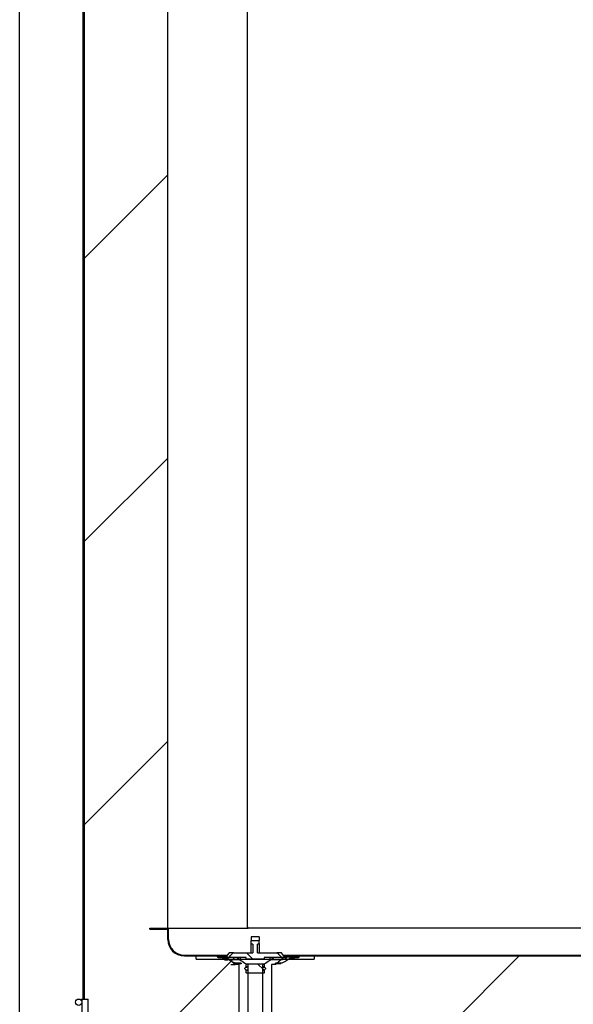
# Model space of a CAD drawing. Units: millimetres. Extents: x 0 to 1760, y -691 to 305.
# Drawn here: x 341 to 358, y 194 to 225 of the extents above; entities that cross this region are included whole.
import ezdxf

# ---------------------------------------------------------------- set-up
doc = ezdxf.new("R2010")
doc.units = ezdxf.units.MM
for name, color, linetype in [('10AN174022', 7, 'Continuous'), ('10AN174026', 7, 'Continuous'), ('10AN174039', 7, 'Continuous'), ('10AP401-2', 7, 'Continuous'), ('504X63', 7, 'Continuous'), ('603X127', 7, 'Continuous'), ('603X16', 7, 'Continuous'), ('603X16A', 7, 'Continuous'), ('AN1038-2', 7, 'Continuous'), ('Default', 7, 'Continuous'), ('INYECTADO_AP400', 7, 'Continuous')]:
    doc.layers.add(name, color=color, linetype=linetype)
doc.styles.add('SEACAD_Solid_Edge_ISO', font='seiso.ttf')
doc.dimstyles.new('INFRICO_COT', dxfattribs={"dimtxt": 3, "dimasz": 2.25, "dimexe": 1.5, "dimexo": 2.25, "dimgap": 1.5, "dimtad": 1, "dimdec": 1, "dimlfac": 20, "dimzin": 12, "dimtxsty": 'SEACAD_Solid_Edge_ISO', "dimblk1": '_SE_FILLED', "dimblk2": '_SE_FILLED', "dimsah": 1, "dimcen": 1.5, "dimadec": 1, "dimazin": 0, "dimtfac": 1, "dimtmove": 0, "dimatfit": 3, "dimfxl": 1, "dimtolj": 1, "dimtzin": 12, "dimarcsym": 0})

# ---------------------------------------------------------------- blocks, each defined once
blk = doc.blocks.new('SE4')
at = {"layer": '10AN174026', "linetype": 'Continuous'}
h = blk.add_hatch(dxfattribs=at)
h.set_pattern_fill('LINE', angle=135, style=0)
edge = h.paths.add_edge_path()
edge.add_line((123.616, 195.648), (124.166, 195.648))
edge.add_arc((124.166, 195.623), 0.025, 0, 90, ccw=False)
edge.add_line((124.191, 195.623), (124.191, 195.323))
edge.add_arc((124.716, 195.323), 0.525, 180, 270)
edge.add_line((124.716, 194.798), (125.775, 194.798))
edge.add_spline(control_points=[(125.775, 194.798), (125.781, 194.798), (125.787, 194.798), (125.799, 194.796), (125.806, 194.794), (125.823, 194.788), (125.834, 194.782), (125.844, 194.774)], knot_values=[0, 0, 0, 0, 0.25, 0.25, 0.5, 0.5, 1, 1, 1, 1], degree=3, periodic=0)
edge.add_spline(control_points=[(125.844, 194.774), (125.85, 194.769), (125.857, 194.764), (125.871, 194.757), (125.878, 194.754), (125.893, 194.749), (125.9, 194.747), (125.916, 194.744), (125.924, 194.743), (125.932, 194.743)], knot_values=[0, 0, 0, 0, 0.25, 0.25, 0.5, 0.5, 0.75, 0.75, 1, 1, 1, 1], degree=3, periodic=0)
edge.add_line((125.932, 194.743), (125.958, 194.743))
edge.add_spline(control_points=[(125.958, 194.743), (125.969, 194.743), (125.98, 194.742), (126.001, 194.736), (126.011, 194.731), (126.02, 194.725)], knot_values=[0, 0, 0, 0, 0.5, 0.5, 1, 1, 1, 1], degree=3, periodic=0)
edge.add_spline(control_points=[(126.02, 194.725), (126.104, 194.671), (126.188, 194.618), (126.273, 194.566)], knot_values=[0, 0, 0, 0, 1, 1, 1, 1], degree=3, periodic=0)
edge.add_spline(control_points=[(126.273, 194.566), (126.285, 194.558), (126.298, 194.553), (126.319, 194.547), (126.327, 194.546), (126.341, 194.544), (126.348, 194.543), (126.356, 194.543)], knot_values=[0, 0, 0, 0, 0.5, 0.5, 0.75, 0.75, 1, 1, 1, 1], degree=3, periodic=0)
edge.add_line((126.356, 194.543), (126.521, 194.543))
edge.add_line((126.521, 194.543), (126.521, 194.568))
edge.add_line((126.521, 194.568), (126.356, 194.568))
edge.add_spline(control_points=[(126.356, 194.568), (126.344, 194.568), (126.332, 194.57), (126.31, 194.576), (126.299, 194.58), (126.289, 194.586)], knot_values=[0, 0, 0, 0, 0.5, 0.5, 1, 1, 1, 1], degree=3, periodic=0)
edge.add_spline(control_points=[(126.289, 194.586), (126.204, 194.638), (126.119, 194.692), (126.036, 194.746)], knot_values=[0, 0, 0, 0, 1, 1, 1, 1], degree=3, periodic=0)
edge.add_spline(control_points=[(126.036, 194.746), (126.024, 194.753), (126.011, 194.759), (125.992, 194.765), (125.985, 194.766), (125.972, 194.768), (125.965, 194.768), (125.958, 194.768)], knot_values=[0, 0, 0, 0, 0.5, 0.5, 0.75, 0.75, 1, 1, 1, 1], degree=3, periodic=0)
edge.add_line((125.958, 194.768), (125.943, 194.768))
edge.add_spline(control_points=[(125.943, 194.768), (125.937, 194.768), (125.93, 194.769), (125.918, 194.771), (125.912, 194.773), (125.9, 194.777), (125.894, 194.779), (125.883, 194.785), (125.878, 194.789), (125.873, 194.793)], knot_values=[0, 0, 0, 0, 0.25, 0.25, 0.5, 0.5, 0.75, 0.75, 1, 1, 1, 1], degree=3, periodic=0)
edge.add_spline(control_points=[(125.873, 194.793), (125.867, 194.798), (125.86, 194.802), (125.847, 194.81), (125.84, 194.813), (125.817, 194.821), (125.802, 194.823), (125.786, 194.823)], knot_values=[0, 0, 0, 0, 0.25, 0.25, 0.5, 0.5, 1, 1, 1, 1], degree=3, periodic=0)
edge.add_line((125.786, 194.823), (124.716, 194.823))
edge.add_arc((124.716, 195.323), 0.5, 180, 270, ccw=False)
edge.add_line((124.216, 195.323), (124.216, 195.623))
edge.add_arc((124.166, 195.623), 0.05, 0, 90)
edge.add_line((124.166, 195.673), (123.616, 195.673))
edge.add_line((123.616, 195.673), (123.616, 195.648))
h = blk.add_hatch(dxfattribs=at)
h.set_pattern_fill('LINE', angle=135, style=0)
edge = h.paths.add_edge_path()
edge.add_line((154.616, 195.598), (154.117, 195.598))
edge.add_arc((154.117, 195.599), 0.0005, 230, 270, ccw=False)
edge.add_line((154.116, 195.598), (154.034, 195.667))
edge.add_arc((154.018, 195.648), 0.0255, 50, 90)
edge.add_line((154.018, 195.673), (152.816, 195.673))
edge.add_arc((152.816, 195.623), 0.05, 90, 180)
edge.add_line((152.766, 195.623), (152.766, 195.323))
edge.add_arc((152.266, 195.323), 0.5, 270, 360, ccw=False)
edge.add_line((152.266, 194.823), (128.347, 194.823))
edge.add_spline(control_points=[(128.347, 194.823), (128.331, 194.823), (128.315, 194.821), (128.293, 194.813), (128.286, 194.81), (128.272, 194.802), (128.266, 194.798), (128.26, 194.793)], knot_values=[0, 0, 0, 0, 0.5, 0.5, 0.75, 0.75, 1, 1, 1, 1], degree=3, periodic=0)
edge.add_spline(control_points=[(128.26, 194.793), (128.25, 194.785), (128.239, 194.779), (128.215, 194.77), (128.202, 194.768), (128.19, 194.768)], knot_values=[0, 0, 0, 0, 0.5, 0.5, 1, 1, 1, 1], degree=3, periodic=0)
edge.add_line((128.19, 194.768), (128.175, 194.768))
edge.add_spline(control_points=[(128.175, 194.768), (128.168, 194.768), (128.161, 194.768), (128.148, 194.766), (128.141, 194.765), (128.121, 194.759), (128.109, 194.753), (128.097, 194.746)], knot_values=[0, 0, 0, 0, 0.25, 0.25, 0.5, 0.5, 1, 1, 1, 1], degree=3, periodic=0)
edge.add_spline(control_points=[(128.097, 194.746), (128.013, 194.692), (127.929, 194.638), (127.844, 194.586)], knot_values=[0, 0, 0, 0, 1, 1, 1, 1], degree=3, periodic=0)
edge.add_spline(control_points=[(127.844, 194.586), (127.834, 194.58), (127.823, 194.576), (127.801, 194.57), (127.789, 194.568), (127.777, 194.568)], knot_values=[0, 0, 0, 0, 0.5, 0.5, 1, 1, 1, 1], degree=3, periodic=0)
edge.add_line((127.777, 194.568), (127.611, 194.568))
edge.add_line((127.611, 194.568), (127.611, 194.543))
edge.add_line((127.611, 194.543), (127.777, 194.543))
edge.add_spline(control_points=[(127.777, 194.543), (127.792, 194.543), (127.806, 194.545), (127.827, 194.551), (127.834, 194.553), (127.848, 194.559), (127.854, 194.562), (127.86, 194.566)], knot_values=[0, 0, 0, 0, 0.5, 0.5, 0.75, 0.75, 1, 1, 1, 1], degree=3, periodic=0)
edge.add_spline(control_points=[(127.86, 194.566), (127.945, 194.618), (128.029, 194.671), (128.113, 194.725)], knot_values=[0, 0, 0, 0, 1, 1, 1, 1], degree=3, periodic=0)
edge.add_spline(control_points=[(128.113, 194.725), (128.122, 194.731), (128.132, 194.736), (128.153, 194.742), (128.164, 194.743), (128.175, 194.743)], knot_values=[0, 0, 0, 0, 0.5, 0.5, 1, 1, 1, 1], degree=3, periodic=0)
edge.add_line((128.175, 194.743), (128.201, 194.743))
edge.add_spline(control_points=[(128.201, 194.743), (128.217, 194.743), (128.233, 194.746), (128.255, 194.754), (128.262, 194.757), (128.276, 194.765), (128.283, 194.769), (128.289, 194.774)], knot_values=[0, 0, 0, 0, 0.5, 0.5, 0.75, 0.75, 1, 1, 1, 1], degree=3, periodic=0)
edge.add_spline(control_points=[(128.289, 194.774), (128.293, 194.778), (128.299, 194.781), (128.31, 194.788), (128.315, 194.79), (128.327, 194.794), (128.333, 194.796), (128.346, 194.798), (128.352, 194.798), (128.358, 194.798)], knot_values=[0, 0, 0, 0, 0.25, 0.25, 0.5, 0.5, 0.75, 0.75, 1, 1, 1, 1], degree=3, periodic=0)
edge.add_line((128.358, 194.798), (152.266, 194.798))
edge.add_arc((152.266, 195.323), 0.525, 270, 360)
edge.add_line((152.791, 195.323), (152.791, 195.623))
edge.add_arc((152.816, 195.623), 0.025, 90, 180, ccw=False)
edge.add_line((152.816, 195.648), (154.018, 195.648))
edge.add_arc((154.018, 195.648), 0.0005, 50, 90, ccw=False)
edge.add_line((154.018, 195.648), (154.1, 195.579))
edge.add_arc((154.117, 195.599), 0.0255, 230, 270)
edge.add_line((154.117, 195.573), (154.616, 195.573))
edge.add_line((154.616, 195.573), (154.616, 195.598))
at = {"layer": '10AN174039', "linetype": 'Continuous'}
h = blk.add_hatch(dxfattribs=at)
h.set_pattern_fill('LINE', angle=45, style=0)
edge = h.paths.add_edge_path()
edge.add_line((123.616, 195.648), (124.166, 195.648))
edge.add_arc((124.166, 195.623), 0.025, 0, 90, ccw=False)
edge.add_line((124.191, 195.623), (124.191, 195.323))
edge.add_arc((124.716, 195.323), 0.525, 180, 270)
edge.add_line((124.716, 194.798), (126.085, 194.798))
edge.add_line((126.085, 194.798), (126.085, 194.823))
edge.add_line((126.085, 194.823), (124.716, 194.823))
edge.add_arc((124.716, 195.323), 0.5, 180, 270, ccw=False)
edge.add_line((124.216, 195.323), (124.216, 195.623))
edge.add_arc((124.166, 195.623), 0.05, 0, 90)
edge.add_line((124.166, 195.673), (123.616, 195.673))
edge.add_line((123.616, 195.673), (123.616, 195.648))
h = blk.add_hatch(dxfattribs=at)
h.set_pattern_fill('LINE', angle=45, style=0)
edge = h.paths.add_edge_path()
edge.add_line((154.616, 195.598), (154.117, 195.598))
edge.add_arc((154.117, 195.599), 0.0005, 230, 270, ccw=False)
edge.add_line((154.116, 195.598), (154.034, 195.667))
edge.add_arc((154.018, 195.648), 0.0255, 50, 90)
edge.add_line((154.018, 195.673), (152.816, 195.673))
edge.add_arc((152.816, 195.623), 0.05, 90, 180)
edge.add_line((152.766, 195.623), (152.766, 195.323))
edge.add_arc((152.266, 195.323), 0.5, 270, 360, ccw=False)
edge.add_line((152.266, 194.823), (128.048, 194.823))
edge.add_line((128.048, 194.823), (128.048, 194.798))
edge.add_line((128.048, 194.798), (152.266, 194.798))
edge.add_arc((152.266, 195.323), 0.525, 270, 360)
edge.add_line((152.791, 195.323), (152.791, 195.623))
edge.add_arc((152.816, 195.623), 0.025, 90, 180, ccw=False)
edge.add_line((152.816, 195.648), (154.018, 195.648))
edge.add_arc((154.018, 195.648), 0.0005, 50, 90, ccw=False)
edge.add_line((154.018, 195.648), (154.1, 195.579))
edge.add_arc((154.117, 195.599), 0.0255, 230, 270)
edge.add_line((154.117, 195.573), (154.616, 195.573))
edge.add_line((154.616, 195.573), (154.616, 195.598))
at = {"layer": '10AP401-2', "linetype": 'Continuous'}
h = blk.add_hatch(dxfattribs=at)
h.set_pattern_fill('LINE', angle=45, style=0)
h.paths.add_polyline_path([(121.515, 193.43), (121.54, 193.43), (121.54, 255.289), (121.515, 255.289)])
at = {"layer": '603X127', "linetype": 'Continuous'}
h = blk.add_hatch(dxfattribs=at)
h.set_pattern_fill('LINE', angle=135, style=0)
edge = h.paths.add_edge_path()
edge.add_line((126.891, 195.174), (126.891, 194.898))
edge.add_line((126.891, 194.898), (126.842, 194.898))
edge.add_line((126.842, 194.898), (126.841, 194.898))
edge.add_line((126.841, 194.898), (126.276, 194.898))
edge.add_spline(control_points=[(126.276, 194.898), (126.274, 194.898), (126.271, 194.898), (126.267, 194.896), (126.264, 194.895), (126.263, 194.893)], knot_values=[0, 0, 0, 0, 0.5, 0.5, 1, 1, 1, 1], degree=3, periodic=0)
edge.add_spline(control_points=[(126.263, 194.893), (126.224, 194.853), (126.185, 194.813), (126.147, 194.773)], knot_values=[0, 0, 0, 0, 1, 1, 1, 1], degree=3, periodic=0)
edge.add_spline(control_points=[(126.147, 194.773), (126.145, 194.771), (126.144, 194.768), (126.143, 194.762), (126.144, 194.759), (126.147, 194.754), (126.149, 194.752), (126.154, 194.749), (126.157, 194.748), (126.16, 194.748)], knot_values=[0, 0, 0, 0, 0.25, 0.25, 0.5, 0.5, 0.75, 0.75, 1, 1, 1, 1], degree=3, periodic=0)
edge.add_line((126.16, 194.748), (126.679, 194.748))
edge.add_line((126.679, 194.748), (126.679, 194.713))
edge.add_spline(control_points=[(126.679, 194.713), (126.679, 194.71), (126.681, 194.708), (126.685, 194.704), (126.687, 194.702), (126.696, 194.699), (126.701, 194.698), (126.707, 194.698)], knot_values=[0, 0, 0, 0, 0.25, 0.25, 0.5, 0.5, 1, 1, 1, 1], degree=3, periodic=0)
edge.add_line((126.707, 194.698), (127.226, 194.698))
edge.add_spline(control_points=[(127.226, 194.698), (127.231, 194.698), (127.237, 194.699), (127.245, 194.702), (127.248, 194.704), (127.252, 194.708), (127.254, 194.71), (127.254, 194.713)], knot_values=[0, 0, 0, 0, 0.5, 0.5, 0.75, 0.75, 1, 1, 1, 1], degree=3, periodic=0)
edge.add_line((127.254, 194.713), (127.254, 194.748))
edge.add_line((127.254, 194.748), (127.772, 194.748))
edge.add_spline(control_points=[(127.772, 194.748), (127.778, 194.748), (127.785, 194.751), (127.789, 194.759), (127.79, 194.762), (127.789, 194.768), (127.788, 194.771), (127.786, 194.773)], knot_values=[0, 0, 0, 0, 0.5, 0.5, 0.75, 0.75, 1, 1, 1, 1], degree=3, periodic=0)
edge.add_spline(control_points=[(127.786, 194.773), (127.747, 194.813), (127.709, 194.853), (127.67, 194.893)], knot_values=[0, 0, 0, 0, 1, 1, 1, 1], degree=3, periodic=0)
edge.add_spline(control_points=[(127.67, 194.893), (127.668, 194.895), (127.666, 194.896), (127.661, 194.898), (127.659, 194.898), (127.656, 194.898)], knot_values=[0, 0, 0, 0, 0.5, 0.5, 1, 1, 1, 1], degree=3, periodic=0)
edge.add_line((127.656, 194.898), (127.091, 194.898))
edge.add_line((127.091, 194.898), (127.091, 194.898))
edge.add_line((127.091, 194.898), (127.041, 194.898))
edge.add_line((127.041, 194.898), (127.041, 195.174))
edge.add_line((127.041, 195.174), (127.076, 195.174))
edge.add_spline(control_points=[(127.076, 195.174), (127.081, 195.174), (127.085, 195.177), (127.09, 195.183), (127.091, 195.187), (127.091, 195.192)], knot_values=[0, 0, 0, 0, 0.5, 0.5, 1, 1, 1, 1], degree=3, periodic=0)
edge.add_line((127.091, 195.192), (127.091, 195.286))
edge.add_line((127.091, 195.286), (126.841, 195.286))
edge.add_line((126.841, 195.286), (126.841, 195.192))
edge.add_spline(control_points=[(126.841, 195.192), (126.841, 195.188), (126.843, 195.183), (126.848, 195.177), (126.852, 195.174), (126.856, 195.174)], knot_values=[0, 0, 0, 0, 0.5, 0.5, 1, 1, 1, 1], degree=3, periodic=0)
edge.add_line((126.856, 195.174), (126.891, 195.174))
h = blk.add_hatch(dxfattribs=at)
h.set_pattern_fill('LINE', angle=135, style=0)
edge = h.paths.add_edge_path()
edge.add_line((126.707, 194.248), (127.226, 194.248))
edge.add_spline(control_points=[(127.226, 194.248), (127.231, 194.248), (127.237, 194.249), (127.245, 194.252), (127.248, 194.254), (127.252, 194.258), (127.254, 194.26), (127.254, 194.263)], knot_values=[0, 0, 0, 0, 0.5, 0.5, 0.75, 0.75, 1, 1, 1, 1], degree=3, periodic=0)
edge.add_line((127.254, 194.263), (127.254, 194.333))
edge.add_spline(control_points=[(127.254, 194.333), (127.254, 194.336), (127.252, 194.339), (127.248, 194.343), (127.245, 194.344), (127.237, 194.348), (127.231, 194.348), (127.226, 194.348)], knot_values=[0, 0, 0, 0, 0.25, 0.25, 0.5, 0.5, 1, 1, 1, 1], degree=3, periodic=0)
edge.add_line((127.226, 194.348), (127.205, 194.348))
edge.add_spline(control_points=[(127.205, 194.348), (127.215, 194.348), (127.224, 194.349), (127.243, 194.352), (127.252, 194.354), (127.27, 194.361), (127.279, 194.366), (127.289, 194.376), (127.292, 194.38), (127.296, 194.389), (127.297, 194.394), (127.297, 194.403), (127.296, 194.408), (127.292, 194.417), (127.289, 194.421), (127.279, 194.431), (127.27, 194.436), (127.252, 194.443), (127.243, 194.445), (127.224, 194.448), (127.215, 194.448), (127.205, 194.448)], knot_values=[0, 0, 0, 0, 0.125, 0.125, 0.25, 0.25, 0.375, 0.375, 0.4375, 0.4375, 0.5, 0.5, 0.5625, 0.5625, 0.625, 0.625, 0.75, 0.75, 0.875, 0.875, 1, 1, 1, 1], degree=3, periodic=0)
edge.add_line((127.205, 194.448), (127.226, 194.448))
edge.add_spline(control_points=[(127.226, 194.448), (127.231, 194.448), (127.237, 194.449), (127.245, 194.452), (127.248, 194.454), (127.252, 194.458), (127.254, 194.46), (127.254, 194.463)], knot_values=[0, 0, 0, 0, 0.5, 0.5, 0.75, 0.75, 1, 1, 1, 1], degree=3, periodic=0)
edge.add_line((127.254, 194.463), (127.254, 194.533))
edge.add_spline(control_points=[(127.254, 194.533), (127.254, 194.536), (127.252, 194.539), (127.248, 194.543), (127.245, 194.544), (127.237, 194.548), (127.231, 194.548), (127.226, 194.548)], knot_values=[0, 0, 0, 0, 0.25, 0.25, 0.5, 0.5, 1, 1, 1, 1], degree=3, periodic=0)
edge.add_line((127.226, 194.548), (126.707, 194.548))
edge.add_spline(control_points=[(126.707, 194.548), (126.701, 194.548), (126.696, 194.548), (126.687, 194.544), (126.685, 194.543), (126.681, 194.539), (126.679, 194.536), (126.679, 194.533)], knot_values=[0, 0, 0, 0, 0.5, 0.5, 0.75, 0.75, 1, 1, 1, 1], degree=3, periodic=0)
edge.add_line((126.679, 194.533), (126.679, 194.463))
edge.add_spline(control_points=[(126.679, 194.463), (126.679, 194.46), (126.681, 194.458), (126.685, 194.454), (126.687, 194.452), (126.696, 194.449), (126.701, 194.448), (126.707, 194.448)], knot_values=[0, 0, 0, 0, 0.25, 0.25, 0.5, 0.5, 1, 1, 1, 1], degree=3, periodic=0)
edge.add_line((126.707, 194.448), (126.728, 194.448))
edge.add_spline(control_points=[(126.728, 194.448), (126.718, 194.448), (126.708, 194.448), (126.69, 194.445), (126.68, 194.443), (126.667, 194.437), (126.663, 194.435), (126.655, 194.43), (126.651, 194.427), (126.644, 194.421), (126.641, 194.417), (126.637, 194.408), (126.635, 194.403), (126.635, 194.394), (126.637, 194.389), (126.641, 194.38), (126.644, 194.376), (126.654, 194.366), (126.662, 194.361), (126.68, 194.354), (126.689, 194.352), (126.708, 194.349), (126.718, 194.348), (126.728, 194.348)], knot_values=[0, 0, 0, 0, 0.125, 0.125, 0.25, 0.25, 0.3125, 0.3125, 0.375, 0.375, 0.4375, 0.4375, 0.5, 0.5, 0.5625, 0.5625, 0.625, 0.625, 0.75, 0.75, 0.875, 0.875, 1, 1, 1, 1], degree=3, periodic=0)
edge.add_line((126.728, 194.348), (126.707, 194.348))
edge.add_spline(control_points=[(126.707, 194.348), (126.701, 194.348), (126.696, 194.348), (126.687, 194.344), (126.685, 194.343), (126.681, 194.339), (126.679, 194.336), (126.679, 194.333)], knot_values=[0, 0, 0, 0, 0.5, 0.5, 0.75, 0.75, 1, 1, 1, 1], degree=3, periodic=0)
edge.add_line((126.679, 194.333), (126.679, 194.263))
edge.add_spline(control_points=[(126.679, 194.263), (126.679, 194.26), (126.681, 194.258), (126.685, 194.254), (126.687, 194.252), (126.696, 194.249), (126.701, 194.248), (126.707, 194.248)], knot_values=[0, 0, 0, 0, 0.25, 0.25, 0.5, 0.5, 1, 1, 1, 1], degree=3, periodic=0)
at = {"layer": '603X16', "linetype": 'Continuous'}
h = blk.add_hatch(dxfattribs=at)
h.set_pattern_fill('LINE', scale=2, angle=135, style=0)
edge = h.paths.add_edge_path()
edge.add_line((126.454, 194.523), (126.454, 190.248))
edge.add_line((126.454, 190.248), (126.576, 190.248))
edge.add_line((126.576, 190.248), (126.576, 189.848))
edge.add_line((126.576, 189.848), (126.728, 189.848))
edge.add_line((126.728, 189.848), (126.728, 194.523))
edge.add_spline(control_points=[(126.728, 194.523), (126.697, 194.538), (126.667, 194.554), (126.609, 194.589), (126.581, 194.607), (126.497, 194.665), (126.443, 194.706), (126.39, 194.748)], knot_values=[0, 0, 0, 0, 0.25, 0.25, 0.5, 0.5, 1, 1, 1, 1], degree=3, periodic=0)
edge.add_line((126.39, 194.748), (126.068, 194.748))
edge.add_spline(control_points=[(126.068, 194.748), (126.153, 194.672), (126.239, 194.596), (126.328, 194.523)], knot_values=[0, 0, 0, 0, 1, 1, 1, 1], degree=3, periodic=0)
edge.add_line((126.328, 194.523), (126.454, 194.523))
h = blk.add_hatch(dxfattribs=at)
h.set_pattern_fill('LINE', scale=2, angle=135, style=0)
edge = h.paths.add_edge_path()
edge.add_spline(control_points=[(127.605, 194.523), (127.693, 194.596), (127.779, 194.672), (127.865, 194.748)], knot_values=[0, 0, 0, 0, 1, 1, 1, 1], degree=3, periodic=0)
edge.add_line((127.865, 194.748), (127.543, 194.748))
edge.add_spline(control_points=[(127.543, 194.748), (127.49, 194.706), (127.436, 194.665), (127.352, 194.608), (127.324, 194.589), (127.266, 194.554), (127.236, 194.538), (127.205, 194.523)], knot_values=[0, 0, 0, 0, 0.5, 0.5, 0.75, 0.75, 1, 1, 1, 1], degree=3, periodic=0)
edge.add_line((127.205, 194.523), (127.205, 189.848))
edge.add_line((127.205, 189.848), (127.357, 189.848))
edge.add_line((127.357, 189.848), (127.357, 190.248))
edge.add_line((127.357, 190.248), (127.479, 190.248))
edge.add_line((127.479, 190.248), (127.479, 194.523))
edge.add_line((127.479, 194.523), (127.605, 194.523))
at = {"layer": '603X16A', "linetype": 'Continuous'}
h = blk.add_hatch(dxfattribs=at)
h.set_pattern_fill('LINE', scale=2, angle=45, style=0)
h.paths.add_polyline_path([(126.096, 194.673), (126.487, 194.673), (126.487, 194.748), (126.096, 194.748)])
h = blk.add_hatch(dxfattribs=at)
h.set_pattern_fill('LINE', scale=2, angle=45, style=0)
h.paths.add_polyline_path([(127.837, 194.748), (127.445, 194.748), (127.445, 194.673), (127.837, 194.673)])
at = {"layer": 'INYECTADO_AP400', "linetype": 'Continuous'}
h = blk.add_hatch(dxfattribs=at)
h.set_pattern_fill('LINE', scale=2, angle=45, style=0)
edge = h.paths.add_edge_path()
edge.add_line((124.191, 256.843), (122.216, 256.843))
edge.add_line((122.216, 256.843), (122.216, 257.077))
edge.add_line((122.216, 257.077), (124.191, 257.077))
edge.add_line((124.191, 257.077), (124.191, 257.272))
edge.add_line((124.191, 257.272), (122.216, 257.272))
edge.add_line((122.216, 257.272), (122.216, 257.505))
edge.add_line((122.216, 257.505), (124.191, 257.505))
edge.add_line((124.191, 257.505), (124.191, 267.649))
edge.add_arc((124.716, 267.649), 0.525, 90, 180, ccw=False)
edge.add_line((124.716, 268.174), (152.266, 268.174))
edge.add_arc((152.266, 267.649), 0.525, 0, 90, ccw=False)
edge.add_line((152.791, 267.649), (152.791, 263.074))
edge.add_line((152.791, 263.074), (154.635, 263.074))
edge.add_line((154.635, 263.074), (154.635, 264.974))
edge.add_line((154.635, 264.974), (156.485, 264.974))
edge.add_line((156.485, 264.974), (156.485, 267.12))
edge.add_line((156.485, 267.12), (153.985, 267.12))
edge.add_line((153.985, 267.12), (153.985, 270.801))
edge.add_line((153.985, 270.801), (121.54, 270.801))
edge.add_line((121.54, 270.801), (121.54, 193.43))
edge.add_line((121.54, 193.43), (121.665, 193.43))
edge.add_line((121.665, 193.43), (121.665, 191.58))
edge.add_line((121.665, 191.58), (156.485, 191.58))
edge.add_line((156.485, 191.58), (156.485, 193.624))
edge.add_line((156.485, 193.624), (154.635, 193.624))
edge.add_line((154.635, 193.624), (154.635, 195.524))
edge.add_line((154.635, 195.524), (152.791, 195.524))
edge.add_line((152.791, 195.524), (152.791, 195.323))
edge.add_arc((152.266, 195.323), 0.525, 270, 360, ccw=False)
edge.add_line((152.266, 194.798), (128.841, 194.798))
edge.add_line((128.841, 194.798), (128.841, 194.698))
edge.add_line((128.841, 194.698), (125.091, 194.698))
edge.add_line((125.091, 194.698), (125.091, 194.798))
edge.add_line((125.091, 194.798), (124.716, 194.798))
edge.add_arc((124.716, 195.323), 0.525, 180, 270, ccw=False)
edge.add_line((124.191, 195.323), (124.191, 256.843))
at = {"layer": '10AN174022', "color": 7, "linetype": 'Continuous'}
for p, q in [((126.716, 195.699), (126.716, 256.874)), ((126.742, 195.699), (126.716, 195.699)), ((126.742, 195.673), (126.742, 195.699)), ((152.816, 195.673), (126.742, 195.673))]:
    blk.add_line(p, q, dxfattribs=at)
at = {"layer": '10AN174026', "color": 7, "linetype": 'Continuous'}
for p, q in [((123.616, 195.648), (123.616, 195.673)), ((123.616, 195.673), (124.166, 195.673)), ((123.616, 195.648), (124.166, 195.648)), ((124.191, 195.673), (124.691, 195.673)), ((124.191, 195.323), (124.191, 195.623)), ((124.216, 195.323), (124.216, 195.623)), ((124.691, 195.673), (126.742, 195.673)), ((124.716, 194.823), (125.786, 194.823)), ((124.716, 194.798), (125.775, 194.798)), ((125.849, 194.743), (125.932, 194.743)), ((125.932, 194.743), (125.958, 194.743)), ((125.932, 194.725), (125.97, 194.698)), ((125.943, 194.768), (125.958, 194.768)), ((125.958, 194.768), (126.034, 194.768)), ((126.521, 194.568), (126.356, 194.568)), ((126.521, 194.543), (126.356, 194.543)), ((126.521, 194.568), (126.521, 194.543)), ((127.611, 194.543), (127.611, 194.568)), ((127.777, 194.568), (127.611, 194.568)), ((127.777, 194.543), (127.611, 194.543)), ((127.898, 194.768), (128.175, 194.768)), ((128.163, 194.698), (128.201, 194.725)), ((128.175, 194.768), (128.19, 194.768)), ((128.175, 194.743), (128.201, 194.743)), ((128.201, 194.743), (128.283, 194.743)), ((128.347, 194.823), (152.266, 194.823)), ((128.358, 194.798), (152.266, 194.798))]:
    blk.add_line(p, q, dxfattribs=at)
for centre, radius, start, end in [((124.166, 195.623), 0.05, 0, 90), ((124.166, 195.623), 0.025, 0, 90), ((124.716, 195.323), 0.525, 180, 270), ((124.716, 195.323), 0.5, 180, 270), ((125.702, 194.698), 0.1, 49.0739, 90), ((125.849, 194.868), 0.125, 229.0739, 270), ((125.874, 194.643), 0.1, 55, 90), ((128.259, 194.643), 0.1, 90, 125), ((128.283, 194.868), 0.125, 270, 310.9261), ((128.431, 194.698), 0.1, 90, 130.9261)]:
    blk.add_arc(centre, radius, start, end, dxfattribs=at)
for points, knots in [([(125.775, 194.798), (125.781, 194.798), (125.787, 194.798), (125.799, 194.796), (125.806, 194.794), (125.823, 194.788), (125.834, 194.782), (125.844, 194.774)], [0, 0, 0, 0, 0.25, 0.25, 0.5, 0.5, 1, 1, 1, 1]), ([(125.786, 194.823), (125.802, 194.823), (125.817, 194.821), (125.84, 194.813), (125.847, 194.81), (125.86, 194.802), (125.867, 194.798), (125.873, 194.793)], [0, 0, 0, 0, 0.5, 0.5, 0.75, 0.75, 1, 1, 1, 1]), ([(125.932, 194.743), (125.924, 194.743), (125.916, 194.744), (125.9, 194.747), (125.893, 194.749), (125.878, 194.754), (125.871, 194.757), (125.857, 194.764), (125.85, 194.769), (125.844, 194.774)], [0, 0, 0, 0, 0.25, 0.25, 0.5, 0.5, 0.75, 0.75, 1, 1, 1, 1]), ([(125.943, 194.768), (125.937, 194.768), (125.93, 194.769), (125.918, 194.771), (125.912, 194.773), (125.9, 194.777), (125.894, 194.779), (125.883, 194.785), (125.878, 194.789), (125.873, 194.793)], [0, 0, 0, 0, 0.25, 0.25, 0.5, 0.5, 0.75, 0.75, 1, 1, 1, 1]), ([(125.958, 194.768), (125.965, 194.768), (125.972, 194.768), (125.985, 194.766), (125.992, 194.765), (126.011, 194.759), (126.024, 194.753), (126.036, 194.746)], [0, 0, 0, 0, 0.25, 0.25, 0.5, 0.5, 1, 1, 1, 1]), ([(125.958, 194.743), (125.969, 194.743), (125.98, 194.742), (126.001, 194.736), (126.011, 194.731), (126.02, 194.725)], [0, 0, 0, 0, 0.5, 0.5, 1, 1, 1, 1]), ([(126.356, 194.543), (126.348, 194.543), (126.341, 194.544), (126.327, 194.546), (126.319, 194.547), (126.298, 194.553), (126.285, 194.558), (126.273, 194.566)], [0, 0, 0, 0, 0.25, 0.25, 0.5, 0.5, 1, 1, 1, 1]), ([(126.356, 194.568), (126.344, 194.568), (126.332, 194.57), (126.31, 194.576), (126.299, 194.58), (126.289, 194.586)], [0, 0, 0, 0, 0.5, 0.5, 1, 1, 1, 1]), ([(127.844, 194.586), (127.834, 194.58), (127.823, 194.576), (127.801, 194.57), (127.789, 194.568), (127.777, 194.568)], [0, 0, 0, 0, 0.5, 0.5, 1, 1, 1, 1]), ([(128.097, 194.746), (128.109, 194.753), (128.121, 194.759), (128.141, 194.765), (128.148, 194.766), (128.161, 194.768), (128.168, 194.768), (128.175, 194.768)], [0, 0, 0, 0, 0.5, 0.5, 0.75, 0.75, 1, 1, 1, 1]), ([(128.113, 194.725), (128.122, 194.731), (128.132, 194.736), (128.153, 194.742), (128.164, 194.743), (128.175, 194.743)], [0, 0, 0, 0, 0.5, 0.5, 1, 1, 1, 1]), ([(128.26, 194.793), (128.25, 194.785), (128.239, 194.779), (128.215, 194.77), (128.202, 194.768), (128.19, 194.768)], [0, 0, 0, 0, 0.5, 0.5, 1, 1, 1, 1]), ([(128.289, 194.774), (128.283, 194.769), (128.276, 194.765), (128.262, 194.757), (128.255, 194.754), (128.233, 194.746), (128.217, 194.743), (128.201, 194.743)], [0, 0, 0, 0, 0.25, 0.25, 0.5, 0.5, 1, 1, 1, 1]), ([(128.26, 194.793), (128.272, 194.803), (128.286, 194.81), (128.315, 194.821), (128.331, 194.823), (128.347, 194.823)], [0, 0, 0, 0, 0.5, 0.5, 1, 1, 1, 1]), ([(128.289, 194.774), (128.293, 194.778), (128.299, 194.781), (128.31, 194.788), (128.315, 194.79), (128.327, 194.794), (128.333, 194.796), (128.346, 194.798), (128.352, 194.798), (128.358, 194.798)], [0, 0, 0, 0, 0.25, 0.25, 0.5, 0.5, 0.75, 0.75, 1, 1, 1, 1])]:
    blk.add_open_spline(points, degree=3, knots=knots, dxfattribs=at)
for points in [[(126.02, 194.725), (126.047, 194.708), (126.074, 194.691), (126.101, 194.673)], [(126.036, 194.746), (126.119, 194.692), (126.204, 194.638), (126.289, 194.586)], [(127.844, 194.586), (127.929, 194.638), (128.013, 194.692), (128.097, 194.746)], [(128.071, 194.698), (128.085, 194.707), (128.099, 194.716), (128.113, 194.725)]]:
    blk.add_open_spline(points, degree=3, dxfattribs=at)
at = {"layer": '10AN174039', "color": 7, "linetype": 'Continuous'}
for p, q in [((123.616, 195.648), (123.616, 195.673)), ((123.616, 195.673), (124.166, 195.673)), ((123.616, 195.648), (124.166, 195.648)), ((124.191, 195.673), (124.691, 195.673)), ((124.191, 195.323), (124.191, 195.623)), ((124.216, 195.323), (124.216, 195.623)), ((124.691, 195.673), (126.742, 195.673)), ((124.716, 194.823), (126.085, 194.823)), ((124.716, 194.798), (126.085, 194.798)), ((126.085, 194.798), (126.085, 194.823)), ((127.854, 194.823), (128.048, 194.823)), ((127.875, 194.798), (128.048, 194.798)), ((128.048, 194.823), (128.048, 194.798)), ((128.048, 194.823), (152.266, 194.823)), ((128.048, 194.798), (152.266, 194.798))]:
    blk.add_line(p, q, dxfattribs=at)
for centre, radius, start, end in [((124.166, 195.623), 0.05, 0, 90), ((124.166, 195.623), 0.025, 0, 90), ((124.716, 195.323), 0.525, 180, 270), ((124.716, 195.323), 0.5, 180, 270)]:
    blk.add_arc(centre, radius, start, end, dxfattribs=at)
at = {"layer": '10AP401-2', "color": 7, "linetype": 'Continuous'}
blk.add_line((121.54, 193.43), (121.54, 255.289), dxfattribs=at)
at = {"layer": '504X63', "color": 7, "linetype": 'Continuous'}
for p, q in [((121.44, 193.43), (121.465, 193.43)), ((121.44, 193.43), (121.44, 193.396)), ((121.465, 193.43), (121.665, 193.43)), ((121.465, 193.43), (121.465, 193.34)), ((121.465, 193.32), (121.465, 192.337)), ((121.665, 174.43), (121.665, 193.43))]:
    blk.add_line(p, q, dxfattribs=at)
blk.add_circle((121.365, 193.33), 0.1, dxfattribs=at)
at = {"layer": '603X127', "color": 7, "linetype": 'Continuous'}
for p, q in [((126.841, 195.398), (126.841, 195.286)), ((127.091, 195.398), (126.841, 195.398)), ((126.841, 195.192), (126.841, 195.286)), ((126.841, 195.286), (127.091, 195.286)), ((126.841, 194.898), (126.841, 195.192)), ((126.891, 195.174), (126.856, 195.174)), ((126.891, 195.174), (126.891, 194.898)), ((127.076, 195.174), (127.041, 195.174)), ((127.041, 194.898), (127.041, 195.174)), ((127.091, 195.398), (127.091, 195.286)), ((127.091, 195.192), (127.091, 195.286)), ((127.091, 195.192), (127.091, 194.898)), ((126.137, 194.893), (126.079, 194.823)), ((126.276, 194.898), (126.148, 194.898)), ((126.276, 194.898), (126.841, 194.898)), ((126.842, 194.898), (126.891, 194.898)), ((127.041, 194.898), (127.091, 194.898)), ((127.091, 194.898), (127.656, 194.898)), ((127.784, 194.898), (127.656, 194.898)), ((127.896, 194.773), (127.796, 194.893)), ((126.058, 194.798), (126.037, 194.773)), ((126.679, 194.748), (126.16, 194.748)), ((126.679, 194.713), (126.679, 194.748)), ((126.679, 194.463), (126.679, 194.533)), ((127.226, 194.698), (126.707, 194.698)), ((126.707, 194.548), (127.226, 194.548)), ((127.254, 194.748), (127.254, 194.713)), ((127.772, 194.748), (127.254, 194.748)), ((127.254, 194.533), (127.254, 194.463)), ((126.679, 194.263), (126.679, 194.333)), ((126.728, 194.448), (126.707, 194.448)), ((126.707, 194.348), (126.728, 194.348)), ((127.226, 194.248), (126.707, 194.248)), ((127.226, 194.448), (127.205, 194.448)), ((127.205, 194.348), (127.226, 194.348)), ((127.254, 194.333), (127.254, 194.263))]:
    blk.add_line(p, q, dxfattribs=at)
for centre, start, end in [((126.148, 194.883), 90, 140.1944), ((126.842, 194.883), 90, 91.4794), ((127.091, 194.883), 88.5206, 90), ((127.784, 194.883), 39.8056, 90), ((126.048, 194.763), 140.1944, 270), ((127.884, 194.763), 270, 39.8056)]:
    blk.add_arc(centre, 0.015, start, end, dxfattribs=at)
for points, knots in [([(126.856, 195.174), (126.852, 195.174), (126.848, 195.177), (126.843, 195.183), (126.841, 195.188), (126.841, 195.192)], [0, 0, 0, 0, 0.5, 0.5, 1, 1, 1, 1]), ([(127.091, 195.192), (127.091, 195.187), (127.09, 195.183), (127.085, 195.177), (127.081, 195.174), (127.076, 195.174)], [0, 0, 0, 0, 0.5, 0.5, 1, 1, 1, 1]), ([(126.263, 194.893), (126.264, 194.895), (126.267, 194.896), (126.271, 194.898), (126.274, 194.898), (126.276, 194.898)], [0, 0, 0, 0, 0.5, 0.5, 1, 1, 1, 1]), ([(127.656, 194.898), (127.659, 194.898), (127.661, 194.898), (127.666, 194.896), (127.668, 194.895), (127.67, 194.893)], [0, 0, 0, 0, 0.5, 0.5, 1, 1, 1, 1]), ([(126.16, 194.748), (126.16, 194.748), (126.16, 194.748), (126.16, 194.748), (126.158, 194.748), (126.155, 194.749), (126.153, 194.75), (126.151, 194.75), (126.15, 194.752), (126.148, 194.753), (126.147, 194.754), (126.146, 194.755), (126.145, 194.756), (126.145, 194.757), (126.144, 194.759), (126.144, 194.76), (126.143, 194.762), (126.143, 194.764), (126.143, 194.765), (126.144, 194.767), (126.144, 194.768), (126.145, 194.769), (126.145, 194.771), (126.146, 194.772), (126.147, 194.773)], [0, 0, 0, 0, 0.015089, 0.015089, 0.015089, 0.196924, 0.196924, 0.196924, 0.376896, 0.376896, 0.376896, 0.492432, 0.492432, 0.492432, 0.620964, 0.620964, 0.620964, 0.749843, 0.749843, 0.749843, 0.874821, 0.874821, 0.874821, 1, 1, 1, 1]), ([(126.707, 194.698), (126.701, 194.698), (126.696, 194.699), (126.687, 194.702), (126.685, 194.704), (126.681, 194.708), (126.679, 194.71), (126.679, 194.713)], [0, 0, 0, 0, 0.5, 0.5, 0.75, 0.75, 1, 1, 1, 1]), ([(126.679, 194.533), (126.679, 194.536), (126.681, 194.539), (126.685, 194.543), (126.687, 194.544), (126.696, 194.548), (126.701, 194.548), (126.707, 194.548)], [0, 0, 0, 0, 0.25, 0.25, 0.5, 0.5, 1, 1, 1, 1]), ([(127.254, 194.713), (127.254, 194.71), (127.252, 194.708), (127.248, 194.704), (127.245, 194.702), (127.237, 194.699), (127.231, 194.698), (127.226, 194.698)], [0, 0, 0, 0, 0.25, 0.25, 0.5, 0.5, 1, 1, 1, 1]), ([(127.226, 194.548), (127.231, 194.548), (127.237, 194.548), (127.245, 194.544), (127.248, 194.543), (127.252, 194.539), (127.254, 194.536), (127.254, 194.533)], [0, 0, 0, 0, 0.5, 0.5, 0.75, 0.75, 1, 1, 1, 1]), ([(127.786, 194.773), (127.786, 194.772), (127.787, 194.771), (127.788, 194.77), (127.789, 194.768), (127.789, 194.767), (127.789, 194.765), (127.79, 194.763), (127.789, 194.762), (127.789, 194.76), (127.789, 194.759), (127.788, 194.757), (127.787, 194.756), (127.787, 194.755), (127.786, 194.754), (127.784, 194.753), (127.783, 194.752), (127.782, 194.751), (127.78, 194.75), (127.778, 194.749), (127.776, 194.749), (127.774, 194.748), (127.774, 194.748), (127.773, 194.748), (127.772, 194.748)], [0, 0, 0, 0, 0.109464, 0.109464, 0.109464, 0.254133, 0.254133, 0.254133, 0.383158, 0.383158, 0.383158, 0.507901, 0.507901, 0.507901, 0.638351, 0.638351, 0.638351, 0.781886, 0.781886, 0.781886, 0.942688, 0.942688, 0.942688, 1, 1, 1, 1]), ([(126.728, 194.348), (126.708, 194.348), (126.689, 194.351), (126.662, 194.361), (126.654, 194.366), (126.64, 194.38), (126.635, 194.389), (126.635, 194.408), (126.64, 194.417), (126.654, 194.431), (126.663, 194.435), (126.689, 194.446), (126.709, 194.448), (126.728, 194.448)], [0, 0, 0, 0, 0.25, 0.25, 0.375, 0.375, 0.5, 0.5, 0.625, 0.625, 0.75, 0.75, 1, 1, 1, 1]), ([(126.707, 194.448), (126.701, 194.448), (126.696, 194.449), (126.687, 194.452), (126.685, 194.454), (126.681, 194.458), (126.679, 194.46), (126.679, 194.463)], [0, 0, 0, 0, 0.5, 0.5, 0.75, 0.75, 1, 1, 1, 1]), ([(126.679, 194.333), (126.679, 194.336), (126.681, 194.339), (126.685, 194.343), (126.687, 194.344), (126.696, 194.348), (126.701, 194.348), (126.707, 194.348)], [0, 0, 0, 0, 0.25, 0.25, 0.5, 0.5, 1, 1, 1, 1]), ([(126.707, 194.248), (126.701, 194.248), (126.696, 194.249), (126.687, 194.252), (126.685, 194.254), (126.681, 194.258), (126.679, 194.26), (126.679, 194.263)], [0, 0, 0, 0, 0.5, 0.5, 0.75, 0.75, 1, 1, 1, 1]), ([(127.205, 194.448), (127.224, 194.448), (127.243, 194.446), (127.27, 194.436), (127.279, 194.431), (127.292, 194.417), (127.297, 194.408), (127.297, 194.389), (127.292, 194.38), (127.279, 194.366), (127.27, 194.361), (127.244, 194.351), (127.224, 194.348), (127.205, 194.348)], [0, 0, 0, 0, 0.25, 0.25, 0.375, 0.375, 0.5, 0.5, 0.625, 0.625, 0.75, 0.75, 1, 1, 1, 1]), ([(127.254, 194.463), (127.254, 194.46), (127.252, 194.458), (127.248, 194.454), (127.245, 194.452), (127.237, 194.449), (127.231, 194.448), (127.226, 194.448)], [0, 0, 0, 0, 0.25, 0.25, 0.5, 0.5, 1, 1, 1, 1]), ([(127.226, 194.348), (127.231, 194.348), (127.237, 194.348), (127.245, 194.344), (127.248, 194.343), (127.252, 194.339), (127.254, 194.336), (127.254, 194.333)], [0, 0, 0, 0, 0.5, 0.5, 0.75, 0.75, 1, 1, 1, 1]), ([(127.254, 194.263), (127.254, 194.26), (127.252, 194.258), (127.248, 194.254), (127.245, 194.252), (127.237, 194.249), (127.231, 194.248), (127.226, 194.248)], [0, 0, 0, 0, 0.25, 0.25, 0.5, 0.5, 1, 1, 1, 1])]:
    blk.add_open_spline(points, degree=3, knots=knots, dxfattribs=at)
for points in [[(126.147, 194.773), (126.185, 194.813), (126.224, 194.853), (126.263, 194.893)], [(127.67, 194.893), (127.709, 194.853), (127.747, 194.813), (127.786, 194.773)]]:
    blk.add_open_spline(points, degree=3, dxfattribs=at)
at = {"layer": '603X16', "color": 7, "linetype": 'Continuous'}
for p, q in [((126.031, 194.748), (126.068, 194.748)), ((126.39, 194.748), (126.068, 194.748)), ((126.191, 194.523), (126.328, 194.523)), ((126.454, 194.523), (126.328, 194.523)), ((126.454, 190.248), (126.454, 194.523)), ((126.728, 194.523), (126.728, 189.848)), ((127.205, 189.848), (127.205, 194.523)), ((127.605, 194.523), (127.479, 194.523)), ((127.479, 194.523), (127.479, 190.248)), ((127.865, 194.748), (127.543, 194.748)), ((127.865, 194.748), (127.966, 194.748)), ((127.941, 194.723), (127.966, 194.748))]:
    blk.add_line(p, q, dxfattribs=at)
for points in [[(126.328, 194.523), (126.239, 194.596), (126.153, 194.672), (126.068, 194.748)], [(127.865, 194.748), (127.779, 194.672), (127.693, 194.596), (127.605, 194.523)]]:
    blk.add_open_spline(points, degree=3, dxfattribs=at)
for points in [[(126.39, 194.748), (126.443, 194.706), (126.497, 194.665), (126.609, 194.588), (126.666, 194.553), (126.728, 194.523)], [(127.205, 194.523), (127.267, 194.553), (127.324, 194.588), (127.436, 194.665), (127.49, 194.706), (127.543, 194.748)]]:
    blk.add_open_spline(points, degree=3, knots=[0, 0, 0, 0, 0.5, 0.5, 1, 1, 1, 1], dxfattribs=at)
at = {"layer": '603X16A', "color": 7, "linetype": 'Continuous'}
for p, q in [((125.991, 194.673), (126.096, 194.673)), ((126.096, 194.673), (126.096, 194.748)), ((126.487, 194.748), (126.096, 194.748)), ((126.487, 194.673), (126.096, 194.673)), ((126.487, 194.748), (126.487, 194.673)), ((127.445, 194.673), (127.445, 194.748)), ((127.837, 194.748), (127.445, 194.748)), ((127.837, 194.673), (127.445, 194.673)), ((127.837, 194.748), (127.837, 194.673)), ((127.941, 194.698), (127.941, 194.723))]:
    blk.add_line(p, q, dxfattribs=at)
at = {"layer": 'AN1038-2', "color": 7, "linetype": 'Continuous'}
for p, q in [((119.489, 192.055), (119.489, 267.055)), ((121.49, 267.055), (121.49, 193.43)), ((121.515, 267.055), (121.515, 193.43))]:
    blk.add_line(p, q, dxfattribs=at)
at = {"layer": 'INYECTADO_AP400', "color": 7, "linetype": 'Continuous'}
for p, q in [((121.54, 270.801), (121.54, 193.43)), ((124.191, 195.323), (124.191, 267.649)), ((125.091, 194.798), (124.716, 194.798)), ((125.091, 194.698), (125.091, 194.798)), ((125.091, 194.698), (128.841, 194.698)), ((152.266, 194.798), (128.841, 194.798)), ((128.841, 194.798), (128.841, 194.698))]:
    blk.add_line(p, q, dxfattribs=at)
blk.add_arc((124.716, 195.323), 0.525, 180, 270, dxfattribs=at)
blk = doc.blocks.new('_SE_FILLED')
at = {"color": 0}
blk.add_line((0, 0), (-1, 0), dxfattribs=at)
blk.add_solid([(0, 0), (-1, -0.1665), (-1, 0.1665), (0, 0)], dxfattribs=at)
blk = doc.blocks.new('DMBLK3')
at = {"layer": 'Default', "color": 0, "linetype": 'Continuous', "lineweight": -2}
for p, q in [((352.451, 268.459), (364.468, 268.459)), ((362.968, 266.209), (362.968, 197.383)), ((352.006, 195.133), (364.468, 195.133))]:
    blk.add_line(p, q, dxfattribs=at)
at = {"layer": 'Defpoints', "color": 0, "linetype": 'Continuous'}
for p in [(350.201, 268.459), (349.756, 195.133), (362.968, 195.133)]:
    blk.add_point(p, dxfattribs=at)
at = {"layer": 'Default', "color": 0, "linetype": 'Continuous', "lineweight": -2, "xscale": 2.25, "yscale": 2.25, "zscale": 2.25}
for p, rotation in [((362.968, 268.459), 90), ((362.968, 195.133), 270)]:
    blk.add_blockref('_SE_FILLED', p, dxfattribs=dict(at, rotation=rotation))
at = {"layer": 'Default', "color": 0, "linetype": 'Continuous', "insert": (359.729, 231.796), "char_height": 3, "attachment_point": 5, "rotation": 90, "style": 'SEACAD_Solid_Edge_ISO'}
blk.add_mtext('\\A1;\\A1;1466,5', dxfattribs=at)

msp = doc.modelspace()

# ---------------------------------------------------------------- block references
at = {"layer": 'Default'}
msp.add_blockref('SE4', (221.4092, 0.3096), dxfattribs=at)

# ---------------------------------------------------------------- dimensions: what is measured, and where the dimension line sits
at = {"layer": 'Default', "color": 7, "linetype": 'Continuous'}
dim = msp.add_linear_dim(base=(362.9681, 195.1329), p1=(350.2005, 268.4589), p2=(349.7558, 195.1329), angle=90, text='\\A1;<>', dimstyle='INFRICO_COT', dxfattribs=at)
dim.commit()
dim.dimension.update_dxf_attribs({"geometry": 'DMBLK3', "text_midpoint": (362.9681, 231.7959), "dimtype": 160})

doc.saveas('drawing.dxf')
